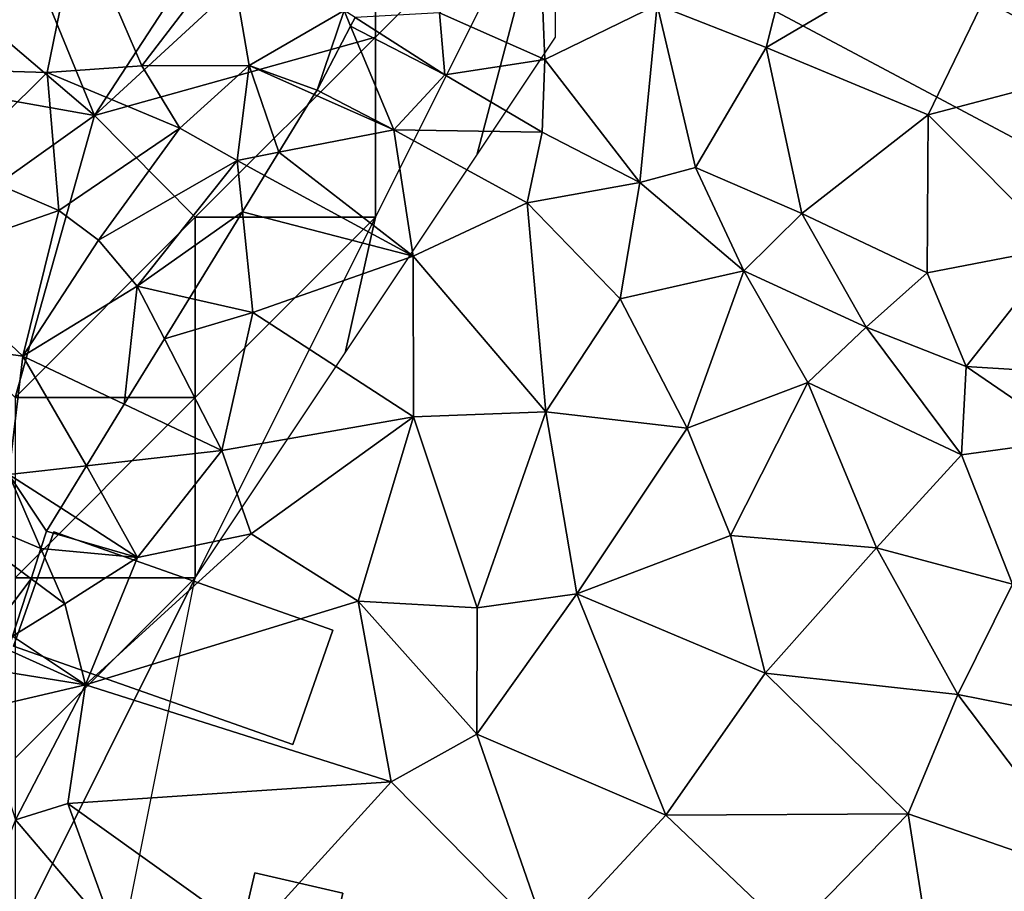
# Model space of a CAD drawing. Extents: x -2000 to -994, y 1000 to 2000.
# Drawn here: x -1947 to -1920, y 1039 to 1063 of the extents above; entities that cross this region are included whole.
import ezdxf

# ---------------------------------------------------------------- set-up
doc = ezdxf.new("R2010")
doc.units = 0
doc.header["$MEASUREMENT"] = 0
for name, color, linetype in [('Bygninger_LOD2', 1, 'Continuous'), ('Skov', 109, 'Continuous'), ('Terraen', 33, 'Continuous'), ('Terraen_skov', 33, 'Continuous')]:
    doc.layers.add(name, color=color, linetype=linetype)

# ---------------------------------------------------------------- blocks, each defined once
blk = doc.blocks.new('1km_6226_571_Flyttet_X-573000m_Y-6225000m_ACAD_1_FMEBLOCK9')
at = {"layer": 'Terraen', "color": 9, "true_color": 0xbbbbbb}
for points in [[(7.82, 0.89, 71.01), (10.84, -0.29, 71.01), (12.69, 7.03, 71.01)], [(18.39, 4.15, 71.02), (12.69, 7.03, 71.01), (10.84, -0.29, 71.01)], [(18.39, 4.15, 71.02), (10.84, -0.29, 71.01), (15.34, -2.16, 71.05)], [(23.9, 0.1, 71), (18.39, 4.15, 71.02), (15.34, -2.16, 71.05)], [(4.7, -0.62, 70.96), (4.52, 3.97, 70.94), (1.78, 0.67, 71.08)], [(4.7, -0.62, 70.96), (7.82, 0.89, 71.01), (4.52, 3.97, 70.94)], [(4.7, -0.62, 70.96), (7.34, -4.03, 70.32), (7.82, 0.89, 71.01)], [(7.82, 0.89, 71.01), (7.34, -4.03, 70.32), (8.88, -3.62, 70.94)], [(7.82, 0.89, 71.01), (8.88, -3.62, 70.94), (10.84, -0.29, 71.01)], [(-0.561, 0.543, 69.871), (1.93, -1.05, 70.12), (1.78, 0.67, 71.08)], [(4.7, -0.62, 70.96), (1.78, 0.67, 71.08), (1.93, -1.05, 70.12)], [(0.51, -2.57, 70.11), (-0.688, 0.302, 69.876), (-1.62, -1.47, 69.834)], [(-0.561, 0.543, 69.871), (-0.688, 0.302, 69.876), (1.93, -1.05, 70.12)], [(-0.688, 0.302, 69.876), (0.51, -2.57, 70.11), (1.93, -1.05, 70.12)], [(23.9, 0.1, 71), (15.34, -2.16, 71.05), (19, -5.83, 71.02)], [(11.83, -4.89, 70.94), (10.84, -0.29, 71.01), (8.88, -3.62, 70.94)], [(11.83, -4.89, 70.94), (15.34, -2.16, 71.05), (10.84, -0.29, 71.01)], [(4.63, -2.64, 70.2), (4.7, -0.62, 70.96), (1.93, -1.05, 70.12)], [(4.63, -2.64, 70.2), (7.34, -4.03, 70.32), (4.7, -0.62, 70.96)], [(4.63, -2.64, 70.2), (1.93, -1.05, 70.12), (0.51, -2.57, 70.11)], [(-1.695, -1.591, 69.83), (-2.677, -3.193, 70), (0.51, -2.57, 70.11)], [(-1.695, -1.591, 69.83), (0.51, -2.57, 70.11), (-1.62, -1.47, 69.834)], [(15.31, -6.54, 71.01), (15.34, -2.16, 71.05), (11.83, -4.89, 70.94)], [(15.31, -6.54, 71.01), (19, -5.83, 71.02), (15.34, -2.16, 71.05)], [(-2.677, -3.193, 70), (1.05, -6.08, 70.2), (0.51, -2.57, 70.11)], [(1.05, -6.08, 70.2), (4.21, -4.6, 69.85), (0.51, -2.57, 70.11)], [(4.63, -2.64, 70.2), (0.51, -2.57, 70.11), (4.21, -4.6, 69.85)], [(4.63, -2.64, 70.2), (4.21, -4.6, 69.85), (7.34, -4.03, 70.32)], [(-2.677, -3.193, 70), (-3.073, -3.837, 69.998), (1.05, -6.08, 70.2)], [(10.22, -6.48, 69.95), (8.88, -3.62, 70.94), (7.34, -4.03, 70.32)], [(11.83, -4.89, 70.94), (8.88, -3.62, 70.94), (10.22, -6.48, 69.95)], [(-3.691, -4.846, 70.034), (1.05, -6.08, 70.2), (-3.073, -3.837, 69.998)], [(6.79, -7.26, 70.16), (7.34, -4.03, 70.32), (4.21, -4.6, 69.85)], [(6.79, -7.26, 70.16), (10.22, -6.48, 69.95), (7.34, -4.03, 70.32)], [(4.73, -10.4, 70.19), (4.21, -4.6, 69.85), (1.05, -6.08, 70.2)], [(4.73, -10.4, 70.19), (6.79, -7.26, 70.16), (4.21, -4.6, 69.85)], [(-3.691, -4.846, 70.034), (-5.16, -7.24, 70.114), (-3.4, -7.64, 70.18)], [(-3.691, -4.846, 70.034), (-3.4, -7.64, 70.18), (1.05, -6.08, 70.2)], [(11.83, -4.89, 70.94), (10.22, -6.48, 69.95), (13.62, -8.05, 69.89)], [(15.31, -6.54, 71.01), (11.83, -4.89, 70.94), (13.62, -8.05, 69.89)], [(15.31, -6.54, 71.01), (16.39, -9.14, 70.17), (19, -5.83, 71.02)], [(19.52, -9.33, 71.1), (19, -5.83, 71.02), (16.39, -9.14, 70.17)], [(1.06, -10.53, 70.17), (1.05, -6.08, 70.2), (-3.4, -7.64, 70.18)], [(1.06, -10.53, 70.17), (4.73, -10.4, 70.19), (1.05, -6.08, 70.2)], [(8.65, -10.85, 70.2), (10.22, -6.48, 69.95), (6.79, -7.26, 70.16)], [(12, -9.58, 70.2), (10.22, -6.48, 69.95), (8.65, -10.85, 70.2)], [(12, -9.58, 70.2), (13.62, -8.05, 69.89), (10.22, -6.48, 69.95)], [(15.31, -6.54, 71.01), (13.62, -8.05, 69.89), (16.39, -9.14, 70.17)], [(-5.16, -7.24, 70.114), (-5.856, -8.374, 70.086), (-3.4, -7.64, 70.18)], [(8.65, -10.85, 70.2), (6.79, -7.26, 70.16), (4.73, -10.4, 70.19)], [(-5.856, -8.374, 70.086), (-4.26, -11.47, 70.14), (-3.4, -7.64, 70.18)], [(1.06, -10.53, 70.17), (-3.4, -7.64, 70.18), (-4.26, -11.47, 70.14)], [(12, -9.58, 70.2), (16.26, -11.59, 70.26), (13.62, -8.05, 69.89)], [(16.26, -11.59, 70.26), (16.39, -9.14, 70.17), (13.62, -8.05, 69.89)], [(-5.856, -8.374, 70.086), (-6.967, -10.185, 69.581), (-4.26, -11.47, 70.14)], [(16.26, -11.59, 70.26), (19.35, -11.16, 70.2), (16.39, -9.14, 70.17)], [(19.52, -9.33, 71.1), (16.39, -9.14, 70.17), (19.35, -11.16, 70.2)], [(12, -9.58, 70.2), (8.65, -10.85, 70.2), (9.85, -13.83, 70.23)], [(12, -9.58, 70.2), (9.85, -13.83, 70.23), (13.9, -14.17, 70.21)], [(12, -9.58, 70.2), (13.9, -14.17, 70.21), (16.26, -11.59, 70.26)], [(-6.967, -10.185, 69.581), (-8.013, -11.889, 70), (-4.26, -11.47, 70.14)], [(1.06, -10.53, 70.17), (-4.26, -11.47, 70.14), (-3.45, -13.78, 70.12)], [(1.06, -10.53, 70.17), (-3.45, -13.78, 70.12), (-0.48, -15.65, 70.4)], [(1.06, -10.53, 70.17), (-0.48, -15.65, 70.4), (2.82, -15.83, 70.16)], [(1.06, -10.53, 70.17), (2.82, -15.83, 70.16), (4.73, -10.4, 70.19)], [(2.82, -15.83, 70.16), (5.59, -15.44, 70.15), (4.73, -10.4, 70.19)], [(5.59, -15.44, 70.15), (8.65, -10.85, 70.2), (4.73, -10.4, 70.19)], [(9.85, -13.83, 70.23), (8.65, -10.85, 70.2), (5.59, -15.44, 70.15)], [(16.26, -11.59, 70.26), (17.68, -15.18, 70.28), (19.35, -11.16, 70.2)], [(-6.6, -14.44, 70.48), (-4.26, -11.47, 70.14), (-8.013, -11.889, 70)], [(-6.6, -14.44, 70.48), (-3.45, -13.78, 70.12), (-4.26, -11.47, 70.14)], [(16.26, -11.59, 70.26), (13.9, -14.17, 70.21), (17.68, -15.18, 70.28)], [(-8.732, -13.061, 70.146), (-6.6, -14.44, 70.48), (-8.013, -11.889, 70)], [(-8.732, -13.061, 70.146), (-9.13, -13.71, 70.068), (-6.6, -14.44, 70.48)], [(-9.13, -13.71, 70.068), (-9.283, -14.185, 70.034), (-6.6, -14.44, 70.48)], [(-8.04, -17.97, 70.41), (-0.48, -15.65, 70.4), (-3.45, -13.78, 70.12)], [(-6.6, -14.44, 70.48), (-8.04, -17.97, 70.41), (-3.45, -13.78, 70.12)], [(10.81, -17.64, 70.22), (9.85, -13.83, 70.23), (5.59, -15.44, 70.15)], [(10.81, -17.64, 70.22), (13.9, -14.17, 70.21), (9.85, -13.83, 70.23)], [(-9.554, -15.026, 69.81), (-8.62, -15.72, 70.12), (-9.283, -14.185, 70.034)], [(-9.283, -14.185, 70.034), (-8.62, -15.72, 70.12), (-6.6, -14.44, 70.48)], [(16.16, -18.24, 70.3), (13.9, -14.17, 70.21), (10.81, -17.64, 70.22)], [(16.16, -18.24, 70.3), (17.68, -15.18, 70.28), (13.9, -14.17, 70.21)], [(-6.6, -14.44, 70.48), (-8.62, -15.72, 70.12), (-8.04, -17.97, 70.41)], [(-10.068, -16.62, 70.12), (-8.62, -15.72, 70.12), (-9.554, -15.026, 69.81)], [(21.41, -19.27, 70.34), (17.68, -15.18, 70.28), (16.16, -18.24, 70.3)], [(2.81, -19.34, 70.23), (5.59, -15.44, 70.15), (2.82, -15.83, 70.16)], [(2.81, -19.34, 70.23), (8.06, -21.58, 70.22), (5.59, -15.44, 70.15)], [(8.06, -21.58, 70.22), (10.81, -17.64, 70.22), (5.59, -15.44, 70.15)], [(-10.068, -16.62, 70.12), (-8.04, -17.97, 70.41), (-8.62, -15.72, 70.12)], [(0.44, -20.66, 70.43), (-0.48, -15.65, 70.4), (-8.04, -17.97, 70.41)], [(2.81, -19.34, 70.23), (2.82, -15.83, 70.16), (-0.48, -15.65, 70.4)], [(0.44, -20.66, 70.43), (2.81, -19.34, 70.23), (-0.48, -15.65, 70.4)], [(-10.068, -16.62, 70.12), (-10.19, -17, 70.154), (-8.04, -17.97, 70.41)], [(-8.04, -17.97, 70.41), (-10.19, -17, 70.154), (-10.465, -17.577, 70.199)], [(-10.976, -18.652, 70.14), (-8.04, -17.97, 70.41), (-10.465, -17.577, 70.199)], [(14.78, -21.55, 70.28), (10.81, -17.64, 70.22), (8.06, -21.58, 70.22)], [(16.16, -18.24, 70.3), (10.81, -17.64, 70.22), (14.78, -21.55, 70.28)], [(-10.976, -18.652, 70.14), (-9.99, -21.71, 70.19), (-8.04, -17.97, 70.41)], [(-8.53, -21.26, 70.5), (-8.04, -17.97, 70.41), (-9.99, -21.71, 70.19)], [(0.44, -20.66, 70.43), (-8.04, -17.97, 70.41), (-8.53, -21.26, 70.5)], [(16.16, -18.24, 70.3), (14.78, -21.55, 70.28), (20.04, -23.37, 70.45)], [(21.41, -19.27, 70.34), (16.16, -18.24, 70.3), (20.04, -23.37, 70.45)], [(0.44, -20.66, 70.43), (4.81, -25.09, 70.18), (2.81, -19.34, 70.23)], [(2.81, -19.34, 70.23), (4.81, -25.09, 70.18), (8.06, -21.58, 70.22)], [(0.44, -20.66, 70.43), (-8.53, -21.26, 70.5), (-3.43, -24.91, 70.27)], [(0.44, -20.66, 70.43), (-3.43, -24.91, 70.27), (4.81, -25.09, 70.18)], [(-8.53, -21.26, 70.5), (-9.99, -21.71, 70.19), (-7.17, -25.03, 70.14)], [(-8.53, -21.26, 70.5), (-7.17, -25.03, 70.14), (-3.43, -24.91, 70.27)], [(11.53, -24.88, 70.27), (8.06, -21.58, 70.22), (4.81, -25.09, 70.18)], [(11.53, -24.88, 70.27), (14.78, -21.55, 70.28), (8.06, -21.58, 70.22)], [(15.73, -27.52, 70.32), (14.78, -21.55, 70.28), (11.53, -24.88, 70.27)], [(15.73, -27.52, 70.32), (20.04, -23.37, 70.45), (14.78, -21.55, 70.28)], [(-11.87, -26.38, 70.18), (-7.17, -25.03, 70.14), (-9.99, -21.71, 70.19)]]:
    blk.add_polyline3d(points, close=True, dxfattribs=at)
blk = doc.blocks.new('1km_6226_571_Flyttet_X-573000m_Y-6225000m_ACAD_1_FMEBLOCK125')
at = {"layer": 'Terraen_skov', "color": 92, "true_color": 0x00cc00}
for points in [[(17.465, -0.92, 69.96), (19.675, -0.98, 70.06), (20.545, 3.28, 70.13)], [(22.305, -0.8, 69.92), (20.545, 3.28, 70.13), (19.675, -0.98, 70.06)], [(22.305, -0.8, 69.92), (24.735, 2.38, 69.97), (20.545, 3.28, 70.13)], [(22.305, -0.8, 69.92), (25.285, -0.79, 69.6), (24.735, 2.38, 69.97)], [(27.915, 0.74, 69.84), (24.735, 2.38, 69.97), (25.285, -0.79, 69.6)], [(27.915, 0.74, 69.84), (25.285, -0.79, 69.6), (27.165, -1.47, 69.834)], [(27.915, 0.74, 69.84), (27.165, -1.47, 69.834), (28.097, 0.302, 69.876)], [(28.224, 0.543, 69.871), (27.915, 0.74, 69.84), (28.097, 0.302, 69.876)], [(23.355, -2.53, 68.69), (22.305, -0.8, 69.92), (19.675, -0.98, 70.06)], [(23.355, -2.53, 68.69), (25.285, -0.79, 69.6), (22.305, -0.8, 69.92)], [(23.355, -2.53, 68.69), (24.945, -3.42, 69.96), (25.285, -0.79, 69.6)], [(25.285, -0.79, 69.6), (24.945, -3.42, 69.96), (26.108, -3.193, 70)], [(27.09, -1.591, 69.83), (25.285, -0.79, 69.6), (26.108, -3.193, 70)], [(25.285, -0.79, 69.6), (27.09, -1.591, 69.83), (27.165, -1.47, 69.834)], [(17.465, -0.92, 69.96), (17.075, -3.55, 70.05), (19.675, -0.98, 70.06)], [(20.005, -4.81, 69.63), (19.675, -0.98, 70.06), (17.075, -3.55, 70.05)], [(20.005, -4.81, 69.63), (23.355, -2.53, 68.69), (19.675, -0.98, 70.06)], [(20.005, -4.81, 69.63), (21.105, -5.63, 68.76), (23.355, -2.53, 68.69)], [(23.355, -2.53, 68.69), (21.105, -5.63, 68.76), (24.945, -3.42, 69.96)], [(26.108, -3.193, 70), (24.945, -3.42, 69.96), (25.712, -3.837, 69.998)], [(20.005, -4.81, 69.63), (17.075, -3.55, 70.05), (16.145, -6.16, 69.74)], [(22.175, -6.91, 70.06), (24.945, -3.42, 69.96), (21.105, -5.63, 68.76)], [(25.094, -4.846, 70.034), (24.945, -3.42, 69.96), (22.175, -6.91, 70.06)], [(25.094, -4.846, 70.034), (25.712, -3.837, 69.998), (24.945, -3.42, 69.96)], [(19.005, -8.85, 69), (20.005, -4.81, 69.63), (16.145, -6.16, 69.74)], [(19.005, -8.85, 69), (21.105, -5.63, 68.76), (20.005, -4.81, 69.63)], [(25.094, -4.846, 70.034), (22.175, -6.91, 70.06), (23.625, -7.24, 70.114)], [(22.175, -6.91, 70.06), (21.105, -5.63, 68.76), (19.005, -8.85, 69)], [(19.005, -8.85, 69), (16.145, -6.16, 69.74), (17.075, -8.58, 69.89)], [(22.175, -6.91, 70.06), (19.005, -8.85, 69), (21.818, -10.185, 69.581)], [(22.929, -8.374, 70.086), (22.175, -6.91, 70.06), (21.818, -10.185, 69.581)], [(23.625, -7.24, 70.114), (22.175, -6.91, 70.06), (22.929, -8.374, 70.086)], [(19.005, -8.85, 69), (17.075, -8.58, 69.89), (18.615, -12.13, 69.92)], [(19.005, -8.85, 69), (18.615, -12.13, 69.92), (20.772, -11.889, 70)], [(21.818, -10.185, 69.581), (19.005, -8.85, 69), (20.772, -11.889, 70)], [(20.053, -13.061, 70.146), (20.772, -11.889, 70), (18.615, -12.13, 69.92)], [(19.502, -14.185, 70.034), (18.615, -12.13, 69.92), (16.305, -12.85, 68.84)], [(19.502, -14.185, 70.034), (19.655, -13.71, 70.068), (18.615, -12.13, 69.92)], [(19.655, -13.71, 70.068), (20.053, -13.061, 70.146), (18.615, -12.13, 69.92)], [(19.231, -15.026, 69.81), (19.502, -14.185, 70.034), (16.305, -12.85, 68.84)], [(19.231, -15.026, 69.81), (16.305, -12.85, 68.84), (17.415, -17.43, 70.12)], [(19.231, -15.026, 69.81), (17.415, -17.43, 70.12), (18.717, -16.62, 70.12)]]:
    blk.add_polyline3d(points, close=True, dxfattribs=at)
blk = doc.blocks.new('1km_6226_571_Flyttet_X-573000m_Y-6225000m_ACAD_1_FMEBLOCK166')
at = {"layer": 'Skov', "color": 107, "true_color": 0x3b7449}
for points in [[(-456.33, -430.26, 80.476), (-445.29, -439.68, 85.908), (-450.67, -426.58, 84.592)], [(-450.67, -426.58, 84.592), (-445.29, -439.68, 85.908), (-438.35, -429.03, 85.229)], [(-437.5, -432.5, 83.844), (-438.35, -429.03, 85.229), (-445.29, -439.68, 85.908)], [(-456.33, -430.26, 80.476), (-457.5, -437.5, 69.792), (-445.29, -439.68, 85.908)], [(-437.5, -432.5, 83.844), (-445.29, -439.68, 85.908), (-437.5, -437.5, 70.14)], [(-434.683, -440.775, 71), (-432.5, -432.5, 70.914), (-437.5, -442.5, 70.119), (-438.336, -446.255, 70.217)], [(-432.5, -432.5, 70.914), (-437.5, -432.5, 83.844), (-437.5, -437.5, 70.14)], [(-432.5, -432.5, 70.914), (-437.5, -437.5, 70.14), (-437.5, -442.5, 70.119)], [(-434.683, -440.775, 71), (-432.5, -437.5, 70.962), (-432.5, -432.5, 70.914)], [(-457.5, -437.5, 69.792), (-451.26, -443.92, 82.088), (-445.29, -439.68, 85.908)], [(-437.5, -437.5, 70.14), (-445.29, -439.68, 85.908), (-442.5, -442.5, 69.951)], [(-437.5, -437.5, 70.14), (-442.5, -442.5, 69.951), (-437.5, -442.5, 70.119)], [(-445.29, -439.68, 85.908), (-451.26, -443.92, 82.088), (-447.5, -447.5, 69.391)], [(-445.29, -439.68, 85.908), (-447.5, -447.5, 69.391), (-442.5, -442.5, 69.951)], [(-442.5, -447.5, 70.104), (-442.5, -442.5, 69.951), (-447.5, -447.5, 69.391)], [(-437.5, -442.5, 70.119), (-442.5, -442.5, 69.951), (-442.5, -447.5, 70.104)], [(-437.5, -442.5, 70.119), (-442.5, -447.5, 70.104), (-442.5, -452.5, 70.438)], [(-442.5, -452.5, 70.438), (-438.336, -446.255, 70.217), (-437.5, -442.5, 70.119)], [(-442.5, -447.5, 70.104), (-447.5, -447.5, 69.391), (-447.5, -452.5, 69.697)], [(-442.5, -447.5, 70.104), (-447.5, -452.5, 69.697), (-442.5, -452.5, 70.438)], [(-442.5, -452.5, 70.438), (-447.5, -462.5, 70.211), (-450.31, -500, 71.61), (-447.5, -477.5, 71.058)], [(-447.5, -452.5, 69.697), (-447.5, -457.5, 70.254), (-442.5, -452.5, 70.438)], [(-442.5, -452.5, 70.438), (-447.5, -457.5, 70.254), (-447.5, -462.5, 70.211)]]:
    blk.add_polyline3d(points, close=True, dxfattribs=at)
blk = doc.blocks.new('building_193985')
at = {"layer": 'Bygninger_LOD2', "color": 16, "true_color": 0x7e0000}
for points in [[(0.75, -2.37, 70.33), (-1.72, -1.91, 70.32), (-0.73, 2.37, 70.14), (1.72, 1.8, 70.18)], [(-1.72, -1.91, 72.57), (-0.73, 2.37, 72.55), (-0.73, 2.37, 70.14), (-1.72, -1.91, 70.32)], [(-1.72, -1.91, 72.57), (-0.73, 2.37, 72.55), (1.72, 1.8, 72.79), (0.75, -2.37, 72.825)], [(1.72, 1.8, 70.18), (-0.73, 2.37, 70.14), (-0.73, 2.37, 72.55), (1.72, 1.8, 72.79)], [(0.75, -2.37, 70.33), (1.72, 1.8, 70.18), (1.72, 1.8, 72.79), (0.75, -2.37, 72.825)], [(0.75, -2.37, 70.33), (0.75, -2.37, 72.825), (-1.72, -1.91, 72.57), (-1.72, -1.91, 70.32)]]:
    blk.add_3dface(points, dxfattribs=at)
blk = doc.blocks.new('building_176612')
at = {"layer": 'Bygninger_LOD2', "color": 16, "true_color": 0x7e0000}
for points in [[(-3.31, 2.95, 69.71), (-4.43, -0.23, 69.78), (-4.43, -0.23, 72.21), (-3.31, 2.95, 71.73)], [(-3.31, 2.95, 71.73), (4.43, 0.22, 71.69), (3.32, -2.95, 72.17), (-4.43, -0.23, 72.21)], [(-4.43, -0.23, 69.78), (-3.31, 2.95, 69.71), (4.43, 0.22, 69.68), (3.32, -2.95, 69.88)], [(4.43, 0.22, 69.68), (-3.31, 2.95, 69.71), (-3.31, 2.95, 71.73), (4.43, 0.22, 71.69)], [(4.43, 0.22, 69.68), (4.43, 0.22, 71.69), (3.32, -2.95, 72.17), (3.32, -2.95, 69.88)], [(3.32, -2.95, 72.17), (-4.43, -0.23, 72.21), (-4.43, -0.23, 69.78), (3.32, -2.95, 69.88)]]:
    blk.add_3dface(points, dxfattribs=at)
blk = doc.blocks.new('building_177038')
at = {"layer": 'Bygninger_LOD2', "color": 16, "true_color": 0x7e0000}
for points in [[(-11.265, 2.5, 70.88), (-8.375, 7.94, 70.93), (-6.595, 7, 70.95)], [(-8.375, 7.94, 70.93), (-11.265, 2.5, 70.88), (-11.265, 2.5, 73.03), (-8.375, 7.94, 73.01)], [(-8.375, 7.94, 73.01), (-8.065, 4.28, 73.33), (-11.265, 2.5, 73.03)], [(-6.595, 7, 73.33), (-8.065, 4.28, 73.33), (-8.375, 7.94, 73.01)], [(-6.595, 7, 70.95), (-8.375, 7.94, 73.01), (-6.595, 7, 73.33)], [(-8.375, 7.94, 73.01), (-6.595, 7, 70.95), (-8.375, 7.94, 70.93)], [(-9.325, 1.47, 70.98), (-11.265, 2.5, 70.88), (-6.595, 7, 70.95)], [(-9.325, 1.47, 70.98), (-6.595, 7, 70.95), (11.265, -2.5, 71.04)], [(9.755, -5.34, 77.8), (-8.065, 4.28, 77.79), (-6.595, 7, 74.7), (11.265, -2.5, 74.59)], [(-6.595, 7, 74.7), (-8.065, 4.28, 73.33), (-8.065, 4.28, 77.79)], [(-6.595, 7, 73.33), (-8.065, 4.28, 73.33), (-6.595, 7, 74.7)], [(-6.595, 7, 74.7), (11.265, -2.5, 74.59), (-6.595, 7, 73.33)], [(11.265, -2.5, 74.59), (11.265, -2.5, 71.04), (-6.595, 7, 73.33)], [(-6.595, 7, 73.33), (11.265, -2.5, 71.04), (-6.595, 7, 70.95)], [(-8.065, 4.28, 73.33), (-9.325, 1.47, 73.37), (-11.265, 2.5, 73.03)], [(-9.325, 1.47, 74.72), (-8.065, 4.28, 77.79), (9.755, -5.34, 77.8), (8.365, -7.94, 74.86)], [(-8.065, 4.28, 73.33), (-9.325, 1.47, 73.37), (-9.325, 1.47, 74.72)], [(-8.065, 4.28, 77.79), (-8.065, 4.28, 73.33), (-9.325, 1.47, 74.72)], [(-11.265, 2.5, 73.03), (-9.325, 1.47, 70.98), (-9.325, 1.47, 73.37)], [(-11.265, 2.5, 73.03), (-11.265, 2.5, 70.88), (-9.325, 1.47, 70.98)], [(11.265, -2.5, 71.04), (8.365, -7.94, 71.03), (-9.325, 1.47, 70.98)], [(-9.325, 1.47, 74.72), (-9.325, 1.47, 73.37), (8.365, -7.94, 74.86)], [(-9.325, 1.47, 73.37), (-9.325, 1.47, 70.98), (8.365, -7.94, 71.03)], [(8.365, -7.94, 74.86), (-9.325, 1.47, 73.37), (8.365, -7.94, 71.03)], [(11.265, -2.5, 74.59), (9.755, -5.34, 77.8), (8.365, -7.94, 74.86)], [(8.365, -7.94, 71.03), (11.265, -2.5, 74.59), (8.365, -7.94, 74.86)], [(11.265, -2.5, 71.04), (11.265, -2.5, 74.59), (8.365, -7.94, 71.03)]]:
    blk.add_3dface(points, dxfattribs=at)

msp = doc.modelspace()

# ---------------------------------------------------------------- block references
at = {"layer": 'Bygninger_LOD2', "color": 16, "true_color": 0x7e0000}
for name, p in [('building_177038', (-1923.275, 1065.05)), ('building_176612', (-1943.11, 1045.83)), ('building_193985', (-1940.12, 1036.95))]:
    msp.add_blockref(name, p, dxfattribs=at)
at = {"layer": 'Skov', "color": 107, "true_color": 0x3b7449}
msp.add_blockref('1km_6226_571_Flyttet_X-573000m_Y-6225000m_ACAD_1_FMEBLOCK166', (-1500, 1500), dxfattribs=at)
at = {"layer": 'Terraen', "color": 9, "true_color": 0xbbbbbb}
msp.add_blockref('1km_6226_571_Flyttet_X-573000m_Y-6225000m_ACAD_1_FMEBLOCK9', (-1937.5, 1062.5), dxfattribs=at)
at = {"layer": 'Terraen_skov', "color": 92, "true_color": 0x00cc00}
msp.add_blockref('1km_6226_571_Flyttet_X-573000m_Y-6225000m_ACAD_1_FMEBLOCK125', (-1966.285, 1062.5), dxfattribs=at)

doc.saveas('drawing.dxf')
